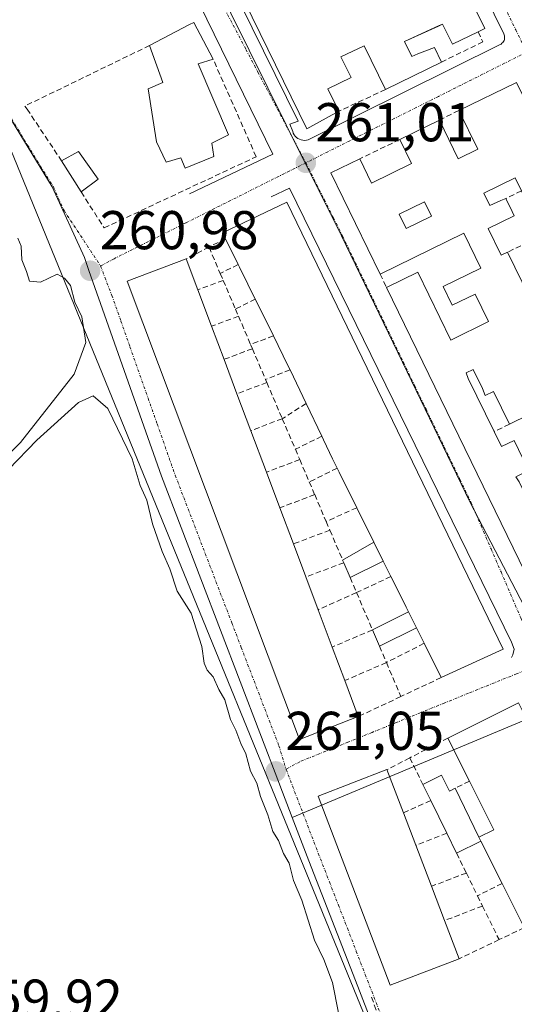
# Model space of a CAD drawing. Units: metres. Extents: x 615257 to 618739, y 4669233 to 4671603.
# Drawn here: x 616248 to 616338, y 4669553 to 4669733 of the extents above; entities that cross this region are included whole.
import ezdxf
from ezdxf.enums import TextEntityAlignment as Align

# ---------------------------------------------------------------- set-up
doc = ezdxf.new("R2010")
doc.units = ezdxf.units.M
doc.header["$MEASUREMENT"] = 0
doc.linetypes.add('TRAZO_Y_PUNTO', pattern=[1, 0.5, -0.25, 0, -0.25])
doc.linetypes.add('TRAZOSX2', pattern=[1.5, 1, -0.5])
for name, color, linetype, lineweight in [('Carátula', 7, 'Continuous', 5), ('Corriente artificial lineal', 5, 'TRAZOSX2', 13), ('Cultivos herbáceos CxS', 92, 'Continuous', 0), ('Curva de nivel normal', 36, 'Continuous', 0), ('Edificación', 1, 'Continuous', 13), ('Edificación Cxs', 1, 'Continuous', 13), ('Edificación ligera', 1, 'Continuous', 0), ('Edificación ligera Cxs', 1, 'Continuous', 0), ('Elemento construido', 1, 'Continuous', 0), ('Muro lineal', 1, 'TRAZOSX2', 13), ('Núcleo urbano CxS', 19, 'Continuous', 0), ('Punto de cota en terreno', 7, 'Continuous', 0), ('Rótulo de punto de cota en terreno', 19, 'Continuous', 0), ('Vía urbana eje', 5, 'TRAZO_Y_PUNTO', 0)]:
    doc.layers.add(name, color=color, linetype=linetype, lineweight=lineweight)
doc.styles.add('Arial', font='txt', dxfattribs={"height": 0.2})

# ---------------------------------------------------------------- blocks, each defined once
blk = doc.blocks.new('*U150')
at = {"layer": 'Cultivos herbáceos CxS', "color": 92, "linetype": 'Continuous', "lineweight": 0}
blk.add_polyline3d([(616238.95, 4669726.16, 261.09), (616335.36, 4669490.59, 260.53), (616336.55, 4669487.67, 260.39), (616375.74, 4669388.67, 260.26), (616379.82, 4669378.35, 260.45), (616380.13, 4669377.57, 260.45), (616383.6, 4669368.8, 260.44), (616384.27, 4669367.1, 260.45), (616397.36, 4669334.03, 260.5), (616400.14, 4669326.98, 260.43), (616400.18, 4669326.9, 260.42), (616400.53, 4669327.04, 260.46), (616402.96, 4669327.99, 260.59), (616410.62, 4669310.35, 260.36), (616415.97, 4669294.71, 260.77), (616411.51, 4669292.85, 260.57), (616399.51, 4669287.85, 260.38), (616331.04, 4669259.33, 260.24), (616307.4, 4669249.48, 260.49), (616200.3, 4669247.71, 259.47)], dxfattribs=at)
blk = doc.blocks.new('5PATER')
at = {"layer": 'Carátula', "linetype": 'Continuous', "lineweight": 5}
h = blk.add_hatch(color=250, dxfattribs=at)
edge = h.paths.add_edge_path()
edge.add_ellipse((0, 0.01), major_axis=(-1.33, -1.34), ratio=0.999422, start_angle=0, end_angle=360)
blk = doc.blocks.new('*U209')
at = {"layer": 'Edificación Cxs', "color": 1, "linetype": 'Continuous', "lineweight": 13}
for points in [[(616338.6901, 4669721.7201, 261.3856), (616378.8301, 4669639.3101, 261.1502), (616369.8801, 4669634.9501, 261.1686), (616365.2001, 4669644.5601, 261.4169), (616362.0801, 4669650.9701, 261.3873), (616358.3501, 4669658.6401, 261.5685), (616357.9301, 4669659.5001, 261.558), (616360.2901, 4669660.6501, 261.4406), (616356.2901, 4669668.8501, 261.4297), (616353.5101, 4669674.5601, 261.4015), (616351.4301, 4669673.5201, 261.4023), (616350.4701, 4669673.0401, 261.3965), (616349.5701, 4669674.9001, 261.4), (616352.1001, 4669676.1401, 261.423), (616351.2901, 4669677.8001, 261.4382), (616347.5301, 4669685.5301, 261.3819), (616343.5201, 4669693.7701, 261.3547), (616339.5901, 4669701.8501, 261.3609), (616338.4401, 4669704.2201, 261.3644), (616332.7101, 4669701.4301, 261.357), (616333.8201, 4669699.1601, 261.3397), (616335.8001, 4669700.1201, 261.3445), (616336.7101, 4669700.4401, 261.3456), (616337.8801, 4669698.0501, 261.3521), (616338.2601, 4669697.2701, 261.35), (616333.4701, 4669694.9401, 261.3157), (616335.8501, 4669690.0401, 261.3431), (616337.0401, 4669690.6201, 261.3559), (616341.0501, 4669682.3901, 261.4207), (616344.1001, 4669676.1201, 261.3942), (616343.4201, 4669675.7901, 261.3993), (616344.1401, 4669674.3301, 261.3959), (616345.6701, 4669671.2201, 261.3733), (616346.1301, 4669670.3001, 261.3671), (616347.9901, 4669671.2101, 261.3782), (616349.2501, 4669671.9501, 261.3881), (616351.8101, 4669666.6801, 261.4123), (616352.1301, 4669666.0201, 261.4147), (616352.8101, 4669664.9101, 261.4166), (616350.7701, 4669663.9101, 261.4094), (616352.5001, 4669660.3601, 261.4436), (616351.0701, 4669659.6601, 261.3973), (616352.1701, 4669657.3901, 261.4216), (616354.8701, 4669658.7001, 261.5795), (616355.1401, 4669658.1501, 261.5879), (616359.2901, 4669649.6101, 261.4492), (616357.6701, 4669648.8201, 261.4968), (616359.4301, 4669645.1901, 261.4218), (616360.6901, 4669645.8001, 261.4348), (616362.0801, 4669646.4801, 261.4299), (616363.4301, 4669643.7201, 261.4358), (616364.0601, 4669642.4301, 261.4103), (616364.4701, 4669641.5801, 261.3894), (616363.5001, 4669641.1101, 261.3933), (616367.1501, 4669633.6201, 261.1624), (616359.7101, 4669630.0001, 261.0835), (616357.8301, 4669633.8701, 261.2192), (616357.3601, 4669634.8201, 261.2257), (616348.2201, 4669630.3701, 261.1295), (616350.5701, 4669625.5501, 260.95), (616344.7501, 4669622.7201, 260.8065), (616314.8501, 4669684.1401, 261.1234), (616320.5901, 4669686.9301, 261.1569), (616326.6401, 4669674.5001, 261.2057), (616333.5701, 4669677.8801, 261.2644), (616331.1101, 4669682.9401, 261.2675), (616326.9001, 4669680.9001, 261.2542), (616325.2501, 4669684.3001, 261.2518), (616332.1601, 4669687.6701, 261.2441), (616329.0301, 4669694.0901, 261.203), (616313.6501, 4669686.6001, 261.0902), (616304.6301, 4669705.1501, 261.1429), (616309.9201, 4669707.7201, 261.1612), (616312.0801, 4669703.3001, 261.1894), (616319.4201, 4669706.8701, 261.2832), (616317.2601, 4669711.2901, 261.2069), (616324.5301, 4669714.8301, 261.3777), (616327.9801, 4669707.7401, 261.5095), (616331.5701, 4669709.4901, 261.567), (616328.1201, 4669716.5801, 261.4014), (616338.6901, 4669721.7201, 261.3856)], [(616323.0901, 4669697.2101, 261.2383), (616321.8001, 4669699.8701, 261.2957), (616317.1401, 4669697.6001, 261.232), (616318.4301, 4669694.9401, 261.1788), (616323.0901, 4669697.2101, 261.2383)], [(616332.4301, 4669665.6401, 261.2774), (616330.7501, 4669669.0901, 261.238), (616329.4701, 4669668.4701, 261.2295), (616329.8301, 4669667.4601, 261.2351), (616334.5801, 4669657.7201, 261.1981), (616335.9201, 4669654.9601, 261.1693), (616338.2401, 4669656.0901, 261.1833), (616340.5901, 4669651.2601, 261.155), (616340.9201, 4669650.5801, 261.1548), (616338.5901, 4669649.4401, 261.138), (616339.1601, 4669648.5301, 261.1373), (616342.5601, 4669641.6101, 261.0719), (616343.6201, 4669642.2301, 261.0854), (616346.0001, 4669643.6201, 261.1224), (616347.7101, 4669640.1401, 261.0924), (616346.9301, 4669639.7101, 261.0841), (616344.5101, 4669638.3501, 261.0632), (616347.0301, 4669633.1901, 261.2008), (616354.7201, 4669637.1201, 261.1867), (616350.4901, 4669645.7901, 261.1753), (616348.4201, 4669650.0401, 261.2065), (616347.1301, 4669649.4201, 261.1677), (616345.1601, 4669653.4701, 261.186), (616347.2101, 4669654.4701, 261.2299), (616346.0401, 4669656.8801, 261.2351), (616343.5101, 4669655.6501, 261.1872), (616340.9901, 4669660.8301, 261.2203), (616337.3901, 4669659.0801, 261.2235), (616334.4601, 4669665.1001, 261.2944), (616332.9301, 4669664.3501, 261.2837), (616332.4301, 4669665.6401, 261.2774)]]:
    blk.add_polyline3d(points, close=True, dxfattribs=at)
blk = doc.blocks.new('*U211')
at = {"layer": 'Edificación Cxs', "color": 1, "linetype": 'Continuous', "lineweight": 13}
for points in [[(616293.7301, 4669811.5701, 261.0975), (616332.8901, 4669731.6501, 261.457), (616331.6301, 4669731.0301, 261.5017), (616326.9601, 4669728.7501, 261.3341), (616325.1401, 4669732.4501, 261.3904), (616324.3701, 4669732.0901, 261.3816), (616318.1601, 4669729.2201, 261.398), (616319.5001, 4669726.4701, 261.3656), (616320.5801, 4669726.9901, 261.356), (616323.6201, 4669728.1701, 261.3247), (616324.9301, 4669725.4801, 261.3019), (616314.6501, 4669720.4401, 261.234), (616310.7101, 4669728.4801, 261.2342), (616306.4801, 4669726.4101, 261.1985), (616308.3301, 4669722.6201, 261.2005), (616304.0901, 4669720.5501, 261.2118), (616306.0901, 4669716.4701, 261.1694), (616300.2201, 4669713.2601, 261.1709), (616260.1201, 4669795.0901, 260.9879), (616265.9401, 4669797.9501, 261.2207), (616269.9001, 4669789.8801, 261.0967), (616272.4501, 4669791.1301, 261.0817), (616274.9401, 4669786.0501, 261.1447), (616272.2801, 4669784.7401, 261.1336), (616273.3301, 4669782.6001, 261.1559), (616275.6601, 4669777.8501, 261.2413), (616279.4501, 4669779.7101, 261.2399), (616281.6801, 4669775.1601, 261.2154), (616286.4001, 4669777.4701, 261.193), (616284.4401, 4669781.4701, 261.2175), (616286.7001, 4669782.5701, 261.2105), (616284.1501, 4669787.7901, 261.2168), (616281.0901, 4669786.2901, 261.202), (616277.5801, 4669793.4601, 261.1357), (616280.4801, 4669794.8901, 261.1995), (616279.6401, 4669796.6901, 261.1986), (616278.4301, 4669799.4501, 261.1926), (616271.1101, 4669795.8701, 261.0495), (616270.4201, 4669796.7501, 261.0788), (616269.0801, 4669799.4901, 261.1189), (616281.0401, 4669805.3501, 261.2684), (616284.9401, 4669797.4001, 261.3352), (616287.8001, 4669798.8001, 261.4317), (616283.9001, 4669806.7501, 261.1985), (616293.7301, 4669811.5701, 261.0975)], [(616293.4901, 4669791.8101, 261.4271), (616291.4201, 4669796.0501, 261.4864), (616287.0101, 4669793.8901, 261.3232), (616289.0901, 4669789.6601, 261.3269), (616293.4901, 4669791.8101, 261.4271)], [(616301.2101, 4669780.4501, 261.4637), (616299.1901, 4669784.5601, 261.4952), (616292.7701, 4669781.4101, 261.4312), (616294.7901, 4669777.3001, 261.3903), (616301.2101, 4669780.4501, 261.4637)], [(616289.3401, 4669769.7801, 261.1746), (616287.3201, 4669773.8901, 261.1511), (616280.5301, 4669770.5601, 261.1588), (616282.5401, 4669766.4501, 261.1342), (616289.3401, 4669769.7801, 261.1746)], [(616303.4201, 4669770.9801, 261.3536), (616298.9301, 4669768.4801, 261.2927), (616300.7001, 4669764.8801, 261.3148), (616303.0701, 4669760.0501, 261.3586), (616309.3801, 4669763.1401, 261.3867), (616307.0601, 4669767.8801, 261.4605), (616305.3501, 4669767.0401, 261.4083), (616303.4201, 4669770.9801, 261.3536)], [(616291.7501, 4669759.4901, 261.2433), (616292.9801, 4669760.1401, 261.2435), (616290.1201, 4669765.8901, 261.1914), (616283.3701, 4669762.5201, 261.1696), (616286.2301, 4669756.5601, 261.2146), (616289.7501, 4669758.4301, 261.2397), (616292.2001, 4669753.4301, 261.1506), (616288.5401, 4669751.6301, 261.1527), (616289.4601, 4669749.7601, 261.1091), (616294.1901, 4669740.0901, 261.1697), (616297.5601, 4669741.7501, 261.1643), (616299.9001, 4669736.9901, 261.2368), (616303.8501, 4669738.9201, 261.2606), (616301.6901, 4669743.7601, 261.2143), (616298.4101, 4669751.1101, 261.2056), (616296.8501, 4669750.0701, 261.12), (616295.4301, 4669752.6901, 261.1803), (616291.7501, 4669759.4901, 261.2433)], [(616312.1501, 4669753.7001, 261.4393), (616310.0401, 4669758.0101, 261.4108), (616301.7801, 4669753.9601, 261.4009), (616303.8901, 4669749.6501, 261.3003), (616312.1501, 4669753.7001, 261.4393)], [(616318.3701, 4669744.1101, 261.3712), (616316.1501, 4669748.6301, 261.448), (616309.0401, 4669745.1501, 261.2996), (616311.2601, 4669740.6201, 261.2921), (616318.3701, 4669744.1101, 261.3712)]]:
    blk.add_polyline3d(points, close=True, dxfattribs=at)

msp = doc.modelspace()

# ---------------------------------------------------------------- linework, layer by layer
at = {"layer": 'Corriente artificial lineal', "color": 5, "linetype": 'TRAZOSX2', "lineweight": 13}
msp.add_polyline3d([(616312.08, 4669554.01, 261.01), (616313.6, 4669549.83, 260.8)], dxfattribs=at)
at = {"layer": 'Cultivos herbáceos CxS', "color": 92, "linetype": 'Continuous', "lineweight": 0}
msp.add_polyline3d([(616335.36, 4669490.59, 260.53), (616238.95, 4669726.16, 261.09), (616239.33, 4669725.63, 261.07), (616253.48, 4669702.62, 261.15), (616259.38, 4669689.64, 261.01), (616260.22, 4669687.25, 260.97), (616273.52, 4669649.55, 261.1), (616295.18, 4669593.1, 261.06), (616295.27, 4669592.88, 261.06), (616297.54, 4669586.97, 261.19), (616300.59, 4669579.01, 261.02), (616309.54, 4669555.95, 260.95), (616312.13, 4669549.29, 260.73), (616312.17, 4669549.17, 260.74), (616335.36, 4669490.59, 260.53)], close=True, dxfattribs=at)
for points in [[(616238.95, 4669726.16, 261.09), (616335.36, 4669490.59, 260.53)], [(616238.95, 4669726.16, 261.09), (616335.36, 4669490.59, 260.53)], [(616238.95, 4669726.16, 261.09), (616239.33, 4669725.63, 261.07), (616253.48, 4669702.62, 261.15), (616259.38, 4669689.64, 261.01), (616260.22, 4669687.25, 260.97), (616273.52, 4669649.55, 261.1), (616295.18, 4669593.1, 261.06), (616295.27, 4669592.88, 261.06), (616297.54, 4669586.97, 261.19)], [(616297.54, 4669586.97, 261.19), (616300.59, 4669579.01, 261.02), (616309.54, 4669555.95, 260.95), (616312.13, 4669549.29, 260.73), (616312.17, 4669549.17, 260.74), (616335.36, 4669490.59, 260.53)]]:
    msp.add_polyline3d(points, dxfattribs=at)
at = {"layer": 'Curva de nivel normal', "color": 36, "linetype": 'Continuous', "lineweight": 0}
for points in [[(616242.8, 4669650.91, 260), (616247.66, 4669655.69, 260), (616257.5, 4669668.22, 260), (616259.62, 4669674.08, 260), (616258.92, 4669678.76, 260), (616257.64, 4669681.43, 260), (616256.86, 4669684.52, 260), (616255.74, 4669685.87, 260), (616254.41, 4669686.6, 260), (616251.3, 4669685.13, 260), (616249.3, 4669685.31, 260), (616248.75, 4669687.05, 260), (616247.92, 4669689.22, 260), (616247.75, 4669691.71, 260), (616247.14, 4669693.21, 260)], [(616306.02, 4669551.12, 260), (616304.92, 4669556.69, 260), (616303.31, 4669560.94, 260), (616301.61, 4669564.46, 260), (616299.3, 4669571.81, 260), (616297.76, 4669575.43, 260), (616296.94, 4669578.59, 260), (616295.94, 4669580.36, 260), (616295, 4669582.75, 260), (616293.96, 4669584.38, 260), (616293.08, 4669587.42, 260), (616291.7, 4669590.82, 260), (616291.01, 4669593.23, 260), (616289.87, 4669595.44, 260), (616288.99, 4669598.62, 260), (616288.08, 4669600.5, 260), (616287.2, 4669602.96, 260), (616286.17, 4669604.93, 260), (616285.14, 4669608.56, 260), (616284.03, 4669610.45, 260), (616283, 4669612.76, 260), (616281.92, 4669613.95, 260), (616281.39, 4669615.24, 260), (616280.93, 4669618.29, 260), (616278.98, 4669624.41, 260), (616276.39, 4669628.44, 260), (616275.09, 4669632.56, 260), (616273.64, 4669635.72, 260), (616271.9, 4669640.81, 260), (616270.82, 4669645.16, 260), (616269.63, 4669647.81, 260), (616268.13, 4669652.7, 260), (616263.66, 4669661.93, 260), (616260.97, 4669664.3, 260), (616258.3, 4669663.05, 260), (616250.64, 4669656.13, 260), (616234.97, 4669639.99, 260)]]:
    msp.add_polyline3d(points, dxfattribs=at)
at = {"layer": 'Edificación', "color": 1, "linetype": 'Continuous', "lineweight": 13}
for points in [[(616293.73, 4669811.57, 261.1), (616332.89, 4669731.65, 261.46), (616331.63, 4669731.03, 261.5), (616326.96, 4669728.75, 261.33), (616325.14, 4669732.45, 261.39), (616324.37, 4669732.09, 261.38), (616318.16, 4669729.22, 261.4), (616319.5, 4669726.47, 261.37), (616320.58, 4669726.99, 261.36), (616323.62, 4669728.17, 261.32), (616324.93, 4669725.48, 261.3), (616314.65, 4669720.44, 261.23), (616310.71, 4669728.48, 261.23), (616306.48, 4669726.41, 261.2), (616308.33, 4669722.62, 261.2), (616304.09, 4669720.55, 261.21), (616306.09, 4669716.47, 261.17), (616300.22, 4669713.26, 261.17), (616260.12, 4669795.09, 260.99)], [(616283.16, 4669708.17, 261.15), (616277.89, 4669706.01, 261.14), (616277.09, 4669707.93, 261.13), (616274.37, 4669707.14, 261.1), (616272.59, 4669710.85, 261.14), (616271.07, 4669720.59, 261.23), (616273.75, 4669721.76, 261.26), (616271.35, 4669728.51, 261.03), (616278.69, 4669732.34, 261.09), (616279.49, 4669732.76, 261.08), (616283, 4669726.03, 261.18), (616280.28, 4669725.14, 261.24), (616285.83, 4669712.14, 261.23), (616282.8, 4669710.63, 261.19), (616283.16, 4669708.17, 261.15)], [(616344.75, 4669622.72, 260.81), (616314.85, 4669684.14, 261.12), (616320.59, 4669686.93, 261.16), (616326.64, 4669674.5, 261.21), (616333.57, 4669677.88, 261.26), (616331.11, 4669682.94, 261.27), (616326.9, 4669680.9, 261.25), (616325.25, 4669684.3, 261.25), (616332.16, 4669687.67, 261.24), (616329.03, 4669694.09, 261.2), (616313.65, 4669686.6, 261.09), (616304.63, 4669705.15, 261.14), (616309.92, 4669707.72, 261.16), (616312.08, 4669703.3, 261.19), (616319.42, 4669706.87, 261.28), (616317.26, 4669711.29, 261.21), (616324.53, 4669714.83, 261.38), (616327.98, 4669707.74, 261.51), (616331.57, 4669709.49, 261.57), (616328.12, 4669716.58, 261.4), (616338.69, 4669721.72, 261.39)], [(616338.44, 4669704.22, 261.36), (616332.71, 4669701.43, 261.36), (616333.82, 4669699.16, 261.34), (616335.8, 4669700.12, 261.34), (616336.71, 4669700.44, 261.35), (616337.88, 4669698.05, 261.35), (616338.26, 4669697.27, 261.35), (616333.47, 4669694.94, 261.32), (616335.85, 4669690.04, 261.34), (616337.04, 4669690.62, 261.36), (616341.05, 4669682.39, 261.42)], [(616320.32, 4669621.74, 261.18), (616318.87, 4669624.64, 261.19), (616318.42, 4669625.55, 261.2), (616317.19, 4669628.01, 261.23), (616315.64, 4669631.14, 261.21), (616314.23, 4669633.97, 261.19), (616312.5, 4669637.46, 261.17), (616309.37, 4669643.77, 261.18), (616306.14, 4669650.26, 261.16), (616305.76, 4669651.01, 261.14), (616304.92, 4669652.7, 261.11), (616303.26, 4669656.21, 261.12), (616302.95, 4669656.86, 261.13), (616300.07, 4669662.85, 261.21), (616297.12, 4669669.05, 261.23), (616296.75, 4669669.83, 261.22), (616294.07, 4669675.26, 261.2), (616291.01, 4669681.48, 261.22), (616290.75, 4669682.01, 261.22), (616289.39, 4669684.75, 261.21), (616287.85, 4669687.85, 261.12), (616287.61, 4669688.34, 261.11), (616285.25, 4669693.09, 261.21), (616284.73, 4669694.14, 261.21), (616296.53, 4669699.76, 261.15), (616336.23, 4669617.82, 260.91), (616324.87, 4669612.62, 261.13), (616321.74, 4669618.9, 261.18), (616320.32, 4669621.74, 261.18)], [(616323.09, 4669697.21, 261.24), (616321.8, 4669699.87, 261.3), (616317.14, 4669697.6, 261.23), (616318.43, 4669694.94, 261.18), (616323.09, 4669697.21, 261.24)], [(616323.09, 4669697.21, 261.24), (616321.8, 4669699.87, 261.3), (616317.14, 4669697.6, 261.23), (616318.43, 4669694.94, 261.18), (616323.09, 4669697.21, 261.24)], [(616309.65, 4669605.46, 261.27), (616298.84, 4669601.28, 261.28), (616267.23, 4669685.29, 261.28), (616278.07, 4669689.37, 261.35), (616280.2, 4669683.72, 261.36), (616282.72, 4669677.03, 261.43), (616285.01, 4669670.96, 261.37), (616287.38, 4669664.66, 261.39), (616289.93, 4669657.88, 261.35), (616292.79, 4669650.28, 261.33), (616295.25, 4669643.74, 261.37), (616297.74, 4669637.12, 261.36), (616300.02, 4669631.06, 261.39), (616302.28, 4669625.05, 261.41), (616304.85, 4669618.22, 261.4), (616307.17, 4669612.05, 261.39), (616309.65, 4669605.46, 261.27)], [(616332.43, 4669665.64, 261.28), (616330.75, 4669669.09, 261.24), (616329.47, 4669668.47, 261.23), (616329.83, 4669667.46, 261.24), (616334.58, 4669657.72, 261.2), (616335.92, 4669654.96, 261.17), (616338.24, 4669656.09, 261.18), (616340.59, 4669651.26, 261.15)], [(616332.43, 4669665.64, 261.28), (616330.75, 4669669.09, 261.24), (616329.47, 4669668.47, 261.23), (616329.83, 4669667.46, 261.24), (616334.58, 4669657.72, 261.2), (616335.92, 4669654.96, 261.17), (616338.24, 4669656.09, 261.18), (616340.59, 4669651.26, 261.15)], [(616340.99, 4669660.83, 261.22), (616337.39, 4669659.08, 261.22), (616334.46, 4669665.1, 261.29), (616332.93, 4669664.35, 261.28), (616332.43, 4669665.64, 261.28)], [(616340.99, 4669660.83, 261.22), (616337.39, 4669659.08, 261.22), (616334.46, 4669665.1, 261.29), (616332.93, 4669664.35, 261.28), (616332.43, 4669665.64, 261.28)], [(616332.17, 4669582.63, 261.05), (616331.81, 4669583.36, 261.05), (616334.51, 4669584.71, 261.04), (616330.04, 4669593.64, 261.11), (616326.11, 4669601.51, 261.16), (616339.08, 4669607.99, 260.82), (616356.39, 4669573.37, 260.83), (616340.1, 4669566.76, 260.93), (616336.05, 4669574.86, 261.05), (616332.17, 4669582.63, 261.05)], [(616328.18, 4669561.06, 260.95), (616315.52, 4669556.22, 260.77), (616302.26, 4669590.88, 261.24), (616314.92, 4669595.73, 261.26), (616317.95, 4669587.82, 261.22), (616320.22, 4669581.88, 261.18), (616323.1, 4669574.35, 261.24), (616325.5, 4669568.07, 261.14), (616328.18, 4669561.06, 260.95)]]:
    msp.add_polyline3d(points, dxfattribs=at)
at = {"layer": 'Edificación Cxs', "color": 1, "linetype": 'Continuous', "lineweight": 13}
for points in [[(616283.16, 4669708.17, 261.15), (616277.89, 4669706.01, 261.14), (616277.09, 4669707.93, 261.13), (616274.37, 4669707.14, 261.1), (616272.59, 4669710.85, 261.14), (616271.07, 4669720.59, 261.23), (616273.75, 4669721.76, 261.26), (616271.35, 4669728.51, 261.03), (616278.69, 4669732.34, 261.09), (616279.49, 4669732.76, 261.08), (616283, 4669726.03, 261.18), (616280.28, 4669725.14, 261.24), (616285.83, 4669712.14, 261.23), (616282.8, 4669710.63, 261.19), (616283.16, 4669708.17, 261.15)], [(616320.32, 4669621.74, 261.18), (616318.87, 4669624.64, 261.19), (616318.42, 4669625.55, 261.2), (616317.19, 4669628.01, 261.23), (616315.64, 4669631.14, 261.21), (616314.23, 4669633.97, 261.19), (616312.5, 4669637.46, 261.17), (616309.37, 4669643.77, 261.18), (616306.14, 4669650.26, 261.16), (616305.76, 4669651.01, 261.14), (616304.92, 4669652.7, 261.11), (616303.26, 4669656.21, 261.12), (616302.95, 4669656.86, 261.13), (616300.07, 4669662.85, 261.21), (616297.12, 4669669.05, 261.23), (616296.75, 4669669.83, 261.22), (616294.07, 4669675.26, 261.2), (616291.01, 4669681.48, 261.22), (616290.75, 4669682.01, 261.22), (616289.39, 4669684.75, 261.21), (616287.85, 4669687.85, 261.12), (616287.61, 4669688.34, 261.11), (616285.25, 4669693.09, 261.21), (616284.73, 4669694.14, 261.21), (616296.53, 4669699.76, 261.15), (616336.23, 4669617.82, 260.91), (616324.87, 4669612.62, 261.13), (616321.74, 4669618.9, 261.18), (616320.32, 4669621.74, 261.18)], [(616323.09, 4669697.21, 261.24), (616318.43, 4669694.94, 261.18), (616317.14, 4669697.6, 261.23), (616321.8, 4669699.87, 261.3), (616323.09, 4669697.21, 261.24)], [(616309.65, 4669605.46, 261.27), (616298.84, 4669601.28, 261.28), (616267.23, 4669685.29, 261.28), (616278.07, 4669689.37, 261.35), (616280.2, 4669683.72, 261.36), (616282.72, 4669677.03, 261.43), (616285.01, 4669670.96, 261.37), (616287.38, 4669664.66, 261.39), (616289.93, 4669657.88, 261.35), (616292.79, 4669650.28, 261.33), (616295.25, 4669643.74, 261.37), (616297.74, 4669637.12, 261.36), (616300.02, 4669631.06, 261.39), (616302.28, 4669625.05, 261.41), (616304.85, 4669618.22, 261.4), (616307.17, 4669612.05, 261.39), (616309.65, 4669605.46, 261.27)], [(616332.17, 4669582.63, 261.05), (616331.81, 4669583.36, 261.05), (616334.51, 4669584.71, 261.04), (616330.04, 4669593.64, 261.11), (616326.11, 4669601.51, 261.16), (616339.08, 4669607.99, 260.82), (616356.39, 4669573.37, 260.83), (616340.1, 4669566.76, 260.93), (616336.05, 4669574.86, 261.05), (616332.17, 4669582.63, 261.05)], [(616328.18, 4669561.06, 260.95), (616315.52, 4669556.22, 260.77), (616302.26, 4669590.88, 261.24), (616314.92, 4669595.73, 261.26), (616317.95, 4669587.82, 261.22), (616320.22, 4669581.88, 261.18), (616323.1, 4669574.35, 261.24), (616325.5, 4669568.07, 261.14), (616328.18, 4669561.06, 260.95)]]:
    msp.add_polyline3d(points, close=True, dxfattribs=at)
msp.add_polyline3d([(616340.59, 4669651.26, 261.15), (616338.24, 4669656.09, 261.18), (616335.92, 4669654.96, 261.17), (616334.58, 4669657.72, 261.2), (616329.83, 4669667.46, 261.24), (616329.47, 4669668.47, 261.23), (616330.75, 4669669.09, 261.24), (616332.43, 4669665.64, 261.28), (616332.43, 4669665.64, 261.28), (616332.93, 4669664.35, 261.28), (616334.46, 4669665.1, 261.29), (616337.39, 4669659.08, 261.22), (616340.99, 4669660.83, 261.22)], dxfattribs=at)
at = {"layer": 'Edificación ligera', "color": 1, "linetype": 'Continuous', "lineweight": 0}
for points in [[(616261.92, 4669704, 261.13), (616258.78, 4669701.67, 261.19), (616255.17, 4669707.39, 261.21), (616258.3, 4669709.1, 261.17), (616261.92, 4669704, 261.13)], [(616314.23, 4669633.97, 261.19), (616308.16, 4669630.96, 261.32), (616306.99, 4669633.68, 261.3), (616306.78, 4669634.17, 261.3), (616312.5, 4669637.46, 261.17)], [(616312.5, 4669637.46, 261.17), (616314.23, 4669633.97, 261.19)], [(616320.32, 4669621.74, 261.18), (616313.55, 4669618.35, 261.33), (616312.26, 4669621.35, 261.33), (616318.87, 4669624.64, 261.19)], [(616318.87, 4669624.64, 261.19), (616320.32, 4669621.74, 261.18)], [(616332.17, 4669582.63, 261.05), (616327.71, 4669580.41, 261.13), (616325.91, 4669584.07, 261.14), (616322.95, 4669590.09, 261.16), (616321.51, 4669593.03, 261.13), (616324.94, 4669594.72, 261.14), (616326.37, 4669591.8, 261.12), (616327.46, 4669592.35, 261.12), (616331.81, 4669583.36, 261.05)], [(616331.81, 4669583.36, 261.05), (616332.17, 4669582.63, 261.05)]]:
    msp.add_polyline3d(points, dxfattribs=at)
at = {"layer": 'Edificación ligera Cxs', "color": 1, "linetype": 'Continuous', "lineweight": 0}
for points in [[(616261.92, 4669704, 261.13), (616258.78, 4669701.67, 261.19), (616255.17, 4669707.39, 261.21), (616258.3, 4669709.1, 261.17), (616261.92, 4669704, 261.13)], [(616314.23, 4669633.97, 261.19), (616308.16, 4669630.96, 261.32), (616306.99, 4669633.68, 261.3), (616306.78, 4669634.17, 261.3), (616312.5, 4669637.46, 261.17), (616314.23, 4669633.97, 261.19)], [(616320.32, 4669621.74, 261.18), (616313.55, 4669618.35, 261.33), (616312.26, 4669621.35, 261.33), (616318.87, 4669624.64, 261.19), (616320.32, 4669621.74, 261.18)], [(616331.81, 4669583.36, 261.05), (616332.17, 4669582.63, 261.05), (616327.71, 4669580.41, 261.13), (616325.91, 4669584.07, 261.14), (616322.95, 4669590.09, 261.16), (616321.51, 4669593.03, 261.13), (616324.94, 4669594.72, 261.14), (616326.37, 4669591.8, 261.12), (616327.46, 4669592.35, 261.12), (616331.81, 4669583.36, 261.05)]]:
    msp.add_polyline3d(points, close=True, dxfattribs=at)
at = {"layer": 'Elemento construido', "color": 1, "linetype": 'Continuous', "lineweight": 0}
for points in [[(616299.81, 4669711.11, 261.09), (616300.14, 4669711.13, 261.09), (616300.46, 4669711.2, 261.1), (616335.68, 4669728.68, 261.37), (616335.86, 4669728.78, 261.37), (616336.03, 4669728.92, 261.36), (616336.18, 4669729.07, 261.36), (616336.3, 4669729.25, 261.35), (616336.4, 4669729.44, 261.35), (616336.47, 4669729.64, 261.34), (616336.5, 4669729.85, 261.34), (616336.51, 4669730.06, 261.34), (616336.49, 4669730.28, 261.34), (616336.44, 4669730.48, 261.34), (616336.36, 4669730.68, 261.34), (616295.97, 4669812.78, 261.06)], [(616278.69, 4669701.33, 261.17), (616293.99, 4669708.59, 261.04), (616268.34, 4669761.01, 261.02), (616254.91, 4669785.81, 261), (616253.32, 4669788.84, 260.98), (616252.8, 4669789.88, 260.96), (616251.36, 4669790.73, 260.95), (616249.72, 4669791.01, 260.94), (616248.08, 4669790.68, 260.95), (616210.8, 4669769.4, 260.87), (616235.94, 4669733.62, 261)], [(616260.55, 4669791.84, 261.02), (616298.61, 4669714.66, 261.17), (616297.09, 4669714.06, 261.17), (616297.61, 4669712.76, 261.14), (616297.72, 4669712.45, 261.13), (616297.88, 4669712.16, 261.12), (616298.08, 4669711.9, 261.11), (616298.31, 4669711.67, 261.11), (616298.57, 4669711.47, 261.1), (616298.86, 4669711.32, 261.09), (616299.17, 4669711.2, 261.09), (616299.49, 4669711.13, 261.09), (616299.81, 4669711.11, 261.09)], [(616337.76, 4669616.28, 260.83), (616338.02, 4669616.8, 260.82), (616338.28, 4669617.83, 260.82), (616337.76, 4669619.13, 260.84), (616297.04, 4669702.34, 261.07), (616293.67, 4669700.79, 261.13)]]:
    msp.add_polyline3d(points, dxfattribs=at)
at = {"layer": 'Muro lineal', "color": 1, "linetype": 'TRAZOSX2', "lineweight": 13}
for points in [[(616331.63, 4669731.03, 261.5), (616332.53, 4669729.2, 261.47), (616324.93, 4669725.48, 261.3)], [(616271.35, 4669728.51, 261.03), (616248.47, 4669717.42, 261.19), (616248.85, 4669716.87, 261.19), (616255.17, 4669707.39, 261.21)], [(616258.78, 4669701.67, 261.19), (616263.01, 4669695.07, 261.21), (616290.91, 4669708.12, 261.11), (616283, 4669726.03, 261.18)], [(616314.65, 4669720.44, 261.23), (616306.09, 4669716.47, 261.17)], [(616328.12, 4669716.58, 261.4), (616324.53, 4669714.83, 261.38)], [(616317.26, 4669711.29, 261.21), (616309.92, 4669707.72, 261.16)], [(616339.59, 4669701.85, 261.36), (616336.71, 4669700.44, 261.35)], [(616285.25, 4669693.09, 261.21), (616282.26, 4669691.54, 261.26)], [(616343.52, 4669693.77, 261.35), (616337.04, 4669690.62, 261.36)], [(616282.26, 4669691.54, 261.26), (616278.07, 4669689.37, 261.35)], [(616282.26, 4669691.54, 261.26), (616284.32, 4669686.71, 261.22)], [(616287.61, 4669688.34, 261.11), (616284.32, 4669686.71, 261.22)], [(616284.32, 4669686.71, 261.22), (616284.86, 4669685.44, 261.23)], [(616313.65, 4669686.6, 261.09), (616314.85, 4669684.14, 261.12)], [(616284.86, 4669685.44, 261.23), (616280.2, 4669683.72, 261.36)], [(616284.86, 4669685.44, 261.23), (616287.11, 4669680.18, 261.31)], [(616290.75, 4669682.01, 261.22), (616287.11, 4669680.18, 261.31)], [(616287.66, 4669678.89, 261.32), (616282.72, 4669677.03, 261.43)], [(616287.11, 4669680.18, 261.31), (616287.66, 4669678.89, 261.32)], [(616287.66, 4669678.89, 261.32), (616289.88, 4669673.7, 261.26)], [(616294.07, 4669675.26, 261.2), (616289.88, 4669673.7, 261.26)], [(616289.88, 4669673.7, 261.26), (616290.21, 4669672.92, 261.25)], [(616290.21, 4669672.92, 261.25), (616285.01, 4669670.96, 261.37)], [(616290.21, 4669672.92, 261.25), (616292.62, 4669667.29, 261.27)], [(616297.12, 4669669.05, 261.23), (616292.62, 4669667.29, 261.27)], [(616292.86, 4669666.72, 261.28), (616287.38, 4669664.66, 261.39)], [(616292.62, 4669667.29, 261.27), (616292.86, 4669666.72, 261.28)], [(616292.86, 4669666.72, 261.28), (616295.7, 4669660.08, 261.27)], [(616300.07, 4669662.85, 261.21), (616295.7, 4669660.08, 261.27)], [(616295.7, 4669660.08, 261.27), (616289.93, 4669657.88, 261.35)], [(616295.7, 4669660.08, 261.27), (616298.1, 4669654.47, 261.22)], [(616337.39, 4669659.08, 261.22), (616334.58, 4669657.72, 261.2)], [(616302.95, 4669656.86, 261.13), (616298.1, 4669654.47, 261.22)], [(616298.1, 4669654.47, 261.22), (616298.9, 4669652.59, 261.19)], [(616298.9, 4669652.59, 261.19), (616292.79, 4669650.28, 261.33)], [(616298.9, 4669652.59, 261.19), (616300.66, 4669648.48, 261.16)], [(616305.76, 4669651.01, 261.14), (616300.66, 4669648.48, 261.16)], [(616300.66, 4669648.48, 261.16), (616301.65, 4669646.16, 261.22)], [(616301.65, 4669646.16, 261.22), (616295.25, 4669643.74, 261.37)], [(616301.65, 4669646.16, 261.22), (616303.76, 4669641.23, 261.28)], [(616309.37, 4669643.77, 261.18), (616303.76, 4669641.23, 261.28)], [(616303.76, 4669641.23, 261.28), (616304.44, 4669639.64, 261.28)], [(616304.44, 4669639.64, 261.28), (616297.74, 4669637.12, 261.36)], [(616304.44, 4669639.64, 261.28), (616306.78, 4669634.17, 261.3)], [(616306.99, 4669633.68, 261.3), (616300.02, 4669631.06, 261.39)], [(616308.16, 4669630.96, 261.32), (616309.34, 4669628.19, 261.32)], [(616315.64, 4669631.14, 261.21), (616309.34, 4669628.19, 261.32)], [(616309.34, 4669628.19, 261.32), (616302.28, 4669625.05, 261.41)], [(616309.34, 4669628.19, 261.32), (616312.26, 4669621.35, 261.33), (616304.85, 4669618.22, 261.4)], [(616313.55, 4669618.35, 261.33), (616314.82, 4669615.37, 261.3)], [(616321.74, 4669618.9, 261.18), (616314.82, 4669615.37, 261.3)], [(616314.82, 4669615.37, 261.3), (616307.17, 4669612.05, 261.39)], [(616314.82, 4669615.37, 261.3), (616317.47, 4669609.14, 261.23)], [(616324.87, 4669612.62, 261.13), (616317.47, 4669609.14, 261.23)], [(616317.47, 4669609.14, 261.23), (616309.65, 4669605.46, 261.27)], [(616326.11, 4669601.51, 261.16), (616319.11, 4669597.89, 261.17)], [(616319.11, 4669597.89, 261.17), (616314.92, 4669595.73, 261.26)], [(616319.11, 4669597.89, 261.17), (616321.51, 4669593.03, 261.13)], [(616330.04, 4669593.64, 261.11), (616327.46, 4669592.35, 261.12)], [(616322.95, 4669590.09, 261.16), (616317.95, 4669587.82, 261.22)], [(616325.91, 4669584.07, 261.14), (616320.22, 4669581.88, 261.18)], [(616327.71, 4669580.41, 261.13), (616329.49, 4669576.78, 261.1)], [(616329.49, 4669576.78, 261.1), (616323.1, 4669574.35, 261.24)], [(616329.49, 4669576.78, 261.1), (616331.55, 4669572.6, 261.08)], [(616336.05, 4669574.86, 261.05), (616331.55, 4669572.6, 261.08)], [(616331.55, 4669572.6, 261.08), (616332.47, 4669570.72, 261.1)], [(616332.47, 4669570.72, 261.1), (616325.5, 4669568.07, 261.14)], [(616332.47, 4669570.72, 261.1), (616335.49, 4669564.56, 260.89)], [(616340.1, 4669566.76, 260.93), (616335.49, 4669564.56, 260.89)], [(616335.49, 4669564.56, 260.89), (616328.18, 4669561.06, 260.95)]]:
    msp.add_polyline3d(points, dxfattribs=at)
at = {"layer": 'Núcleo urbano CxS', "color": 19, "linetype": 'Continuous', "lineweight": 0}
msp.add_polyline3d([(616344.68, 4669616.89, 260.75), (616330.18, 4669644.71, 260.93), (616317.74, 4669670.46, 261.03), (616306.58, 4669693.59, 261.14), (616299.82, 4669707.05, 261.13), (616276.07, 4669755.13, 261.1), (616257.37, 4669793.13, 260.99), (616254.81, 4669799.31, 260.94), (616269.91, 4669806.95, 261), (616292.59, 4669818.43, 261.06), (616294.74, 4669819.51, 261.06), (616315.48, 4669830.02, 261.35), (616339.28, 4669841.32, 261.64), (616341.91, 4669835.88, 261.68), (616369.47, 4669779, 261.79), (616384.54, 4669749.43, 261.82), (616399.71, 4669718.87, 261.87), (616402.13, 4669713.8, 261.84), (616410.3, 4669696.67, 261.81), (616412.24, 4669692.56, 261.78), (616428.64, 4669657.92, 261.45), (616385.07, 4669635.75, 261.21), (616344.68, 4669616.89, 260.75)], close=True, dxfattribs=at)
for points in [[(616208.56, 4669773.96, 260.89), (616248.9, 4669796.32, 260.84), (616254.81, 4669799.31, 260.94), (616257.37, 4669793.13, 260.99), (616276.07, 4669755.13, 261.1), (616299.82, 4669707.05, 261.13), (616306.58, 4669693.59, 261.14), (616317.74, 4669670.46, 261.03), (616330.18, 4669644.71, 260.93), (616344.68, 4669616.89, 260.75), (616345.93, 4669611.96, 260.83), (616347.62, 4669607.91, 260.75), (616297.54, 4669586.97, 261.19), (616297.54, 4669586.97, 261.19), (616295.27, 4669592.88, 261.06), (616295.18, 4669593.1, 261.06), (616273.52, 4669649.55, 261.1), (616260.22, 4669687.25, 260.97), (616259.38, 4669689.64, 261.01), (616253.48, 4669702.62, 261.15), (616239.33, 4669725.63, 261.07)], [(616254.81, 4669799.31, 260.94), (616257.37, 4669793.13, 260.99), (616276.07, 4669755.13, 261.1), (616299.82, 4669707.05, 261.13), (616306.58, 4669693.59, 261.14), (616317.74, 4669670.46, 261.03), (616330.18, 4669644.71, 260.93), (616344.68, 4669616.89, 260.75)], [(616254.81, 4669799.31, 260.94), (616257.37, 4669793.13, 260.99), (616276.07, 4669755.13, 261.1), (616299.82, 4669707.05, 261.13), (616306.58, 4669693.59, 261.14), (616317.74, 4669670.46, 261.03), (616330.18, 4669644.71, 260.93), (616344.68, 4669616.89, 260.75)], [(616238.95, 4669726.16, 261.09), (616239.33, 4669725.63, 261.07), (616253.48, 4669702.62, 261.15), (616259.38, 4669689.64, 261.01), (616260.22, 4669687.25, 260.97), (616273.52, 4669649.55, 261.1), (616295.18, 4669593.1, 261.06), (616295.27, 4669592.88, 261.06), (616297.54, 4669586.97, 261.19)], [(616312.13, 4669549.29, 260.73), (616309.54, 4669555.95, 260.95), (616300.59, 4669579.01, 261.02), (616297.54, 4669586.97, 261.19), (616347.62, 4669607.91, 260.75), (616393.63, 4669511.68, 261.18)], [(616347.62, 4669607.91, 260.75), (616297.54, 4669586.97, 261.19)], [(616347.62, 4669607.91, 260.75), (616297.54, 4669586.97, 261.19)], [(616297.54, 4669586.97, 261.19), (616300.59, 4669579.01, 261.02), (616309.54, 4669555.95, 260.95), (616312.13, 4669549.29, 260.73), (616312.17, 4669549.17, 260.74), (616335.36, 4669490.59, 260.53)]]:
    msp.add_polyline3d(points, dxfattribs=at)
at = {"layer": 'Vía urbana eje', "color": 5, "linetype": 'TRAZO_Y_PUNTO', "lineweight": 0}
for points in [[(616294.94, 4669819.47), (616297.06, 4669815.22), (616299.19, 4669810.97), (616301.31, 4669806.73), (616303.44, 4669802.48), (616305.56, 4669798.23), (616307.69, 4669793.99), (616309.81, 4669789.74), (616311.94, 4669785.49), (616314.06, 4669781.24), (616316.19, 4669777), (616318.31, 4669772.75), (616320.44, 4669768.5), (616324.46, 4669760.26), (616326.48, 4669756.14), (616328.49, 4669752.01), (616334.52, 4669739.65), (616336.54, 4669735.53), (616338.55, 4669731.41), (616340.56, 4669727.28)], [(616248.91, 4669796.08), (616253.72, 4669793.31), (616256.42, 4669789.39), (616259.12, 4669785.46), (616267.48, 4669769.1), (616269.58, 4669765.02), (616275.85, 4669752.75), (616282.45, 4669740.27), (616284.64, 4669736.12), (616289.04, 4669727.8), (616291.23, 4669723.64), (616297.83, 4669711.16), (616300.02, 4669707)], [(616209.27, 4669767.56), (616213.12, 4669762.45), (616215.76, 4669758.76), (616218.4, 4669755.08), (616221.04, 4669751.39), (616223.68, 4669747.71), (616226.33, 4669744.02), (616228.97, 4669740.33), (616231.61, 4669736.65), (616234.25, 4669732.96), (616236.89, 4669729.28), (616239.53, 4669725.59), (616241.89, 4669721.75), (616244.25, 4669717.92), (616246.6, 4669714.08), (616248.96, 4669710.25), (616251.32, 4669706.41), (616253.68, 4669702.58), (616255.64, 4669698.25), (616262.34, 4669688.09)], [(616340.56, 4669727.28), (616336.51, 4669725.26), (616332.45, 4669723.23), (616324.35, 4669719.17), (616320.29, 4669717.14), (616316.24, 4669715.11), (616312.19, 4669713.09), (616308.13, 4669711.06), (616304.08, 4669709.03), (616300.02, 4669707)], [(616300.02, 4669707), (616282.42, 4669698.2), (616278.02, 4669696.01), (616264.82, 4669689.41), (616262.34, 4669688.09)], [(616300.02, 4669707), (616303.4, 4669700.28), (616305.09, 4669696.91), (616306.78, 4669693.55), (616308.64, 4669689.7), (616312.36, 4669681.98), (616314.22, 4669678.13), (616316.08, 4669674.27), (616317.94, 4669670.42), (616320.01, 4669666.12), (616322.09, 4669661.83), (616326.23, 4669653.25), (616328.31, 4669648.95), (616330.38, 4669644.66), (616332.2, 4669640.44), (616334.03, 4669636.22), (616335.85, 4669631.99), (616339.49, 4669623.55), (616341.31, 4669619.32), (616343.14, 4669615.1)], [(616262.34, 4669688.09), (616264.41, 4669682.7), (616266.07, 4669677.99), (616267.74, 4669673.28), (616271.06, 4669663.86), (616272.73, 4669659.14), (616276.05, 4669649.72), (616286.43, 4669622.66), (616288.16, 4669618.16), (616295.08, 4669600.12), (616296.4, 4669595.82)], [(616343.14, 4669615.1), (616338.71, 4669613.31), (616329.87, 4669609.73), (616325.44, 4669607.94), (616321.02, 4669606.15), (616316.6, 4669604.35), (616312.18, 4669602.56), (616307.75, 4669600.77), (616298.91, 4669597.19), (616296.4, 4669595.82)], [(616296.4, 4669595.82), (616297.97, 4669591.71), (616299.55, 4669587.61), (616301.12, 4669583.5), (616302.7, 4669579.39), (616304.35, 4669575.14), (616306, 4669570.9), (616307.65, 4669566.65), (616309.29, 4669562.4), (616310.94, 4669558.16), (616314.24, 4669549.66)]]:
    msp.add_lwpolyline(points, dxfattribs=at)

# ---------------------------------------------------------------- block references
at = {"layer": 'Cultivos herbáceos CxS', "color": 92, "linetype": 'Continuous', "lineweight": 0}
msp.add_blockref('*U150', (0, 0), dxfattribs=at)
at = {"layer": 'Edificación Cxs', "color": 1, "linetype": 'Continuous', "lineweight": 13}
for name in ['*U211', '*U209']:
    msp.add_blockref(name, (0, 0), dxfattribs=at)
at = {"layer": 'Punto de cota en terreno', "linetype": 'Continuous', "lineweight": 0}
for p in [(616300.03, 4669707, 261.01), (616260.43, 4669687.21, 260.98), (616294.5, 4669595.4, 261.05)]:
    msp.add_blockref('5PATER', p, dxfattribs=at)

# ---------------------------------------------------------------- texts
at = {"layer": 'Rótulo de punto de cota en terreno', "color": 19, "linetype": 'Continuous', "lineweight": 0, "style": 'Arial'}
for s, p in [('261,01', (616301.79, 4669708.76)), ('260,98', (616262.19, 4669688.97)), ('261,05', (616296.26, 4669597.16)), ('259,92', (616237.28, 4669548.05))]:
    msp.add_text(s, height=7, dxfattribs=at).set_placement(p, align=Align.BOTTOM_LEFT)

doc.saveas('drawing.dxf')
